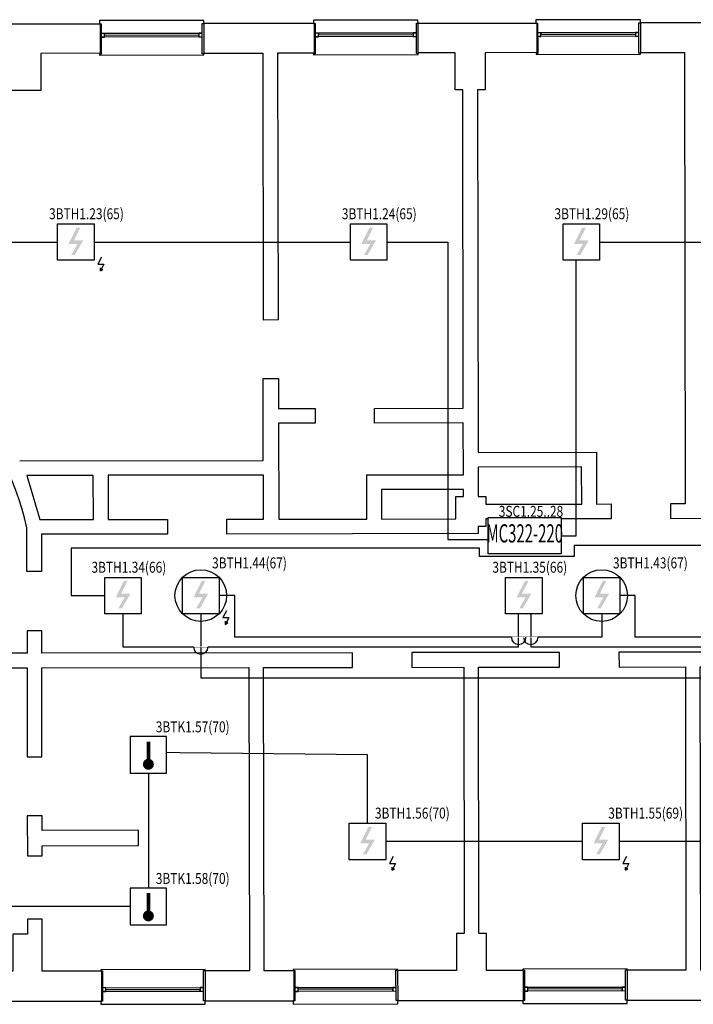
# Model space of a CAD drawing. Units: millimetres. Extents: x -510167743 to -508108125, y -74745518 to -74047540.
# Drawn here: x -509739989 to -509730748, y -74352494 to -74338993 of the extents above; entities that cross this region are included whole.
import ezdxf
from ezdxf import colors
from ezdxf.entities.mleader import LeaderData, LeaderLine
from ezdxf.enums import TextEntityAlignment as Align
from ezdxf.math import Vec2, Vec3

# ---------------------------------------------------------------- set-up
doc = ezdxf.new("R2010")
doc.units = ezdxf.units.MM
for name, color, linetype, lineweight in [('RC-Выноски', 7, 'Continuous', 0), ('RC-Извещатели_пожарные', 1, 'Continuous', 30), ('RC-Линии_связи-Адресные', 1, 'Continuous', 30), ('RC-Прочее_оборудование', 1, 'Continuous', 30), ('Стены', 8, 'Continuous', 30)]:
    doc.layers.add(name, color=color, linetype=linetype, lineweight=lineweight)
doc.layers.add('RC-Позиционные_обозначения', color=7, linetype='Continuous')
doc.styles.add('ISOCPEUR', font='isocpeur.ttf', dxfattribs={"oblique": 15})
doc.styles.add('RubezhCAD', font='GOST Common_0.ttf', dxfattribs={"width": 0.8})
doc.styles.get("Standard").update_dxf_attribs({"font": 'arial.ttf'})

# ---------------------------------------------------------------- blocks, each defined once
blk = doc.blocks.new('*U77')
blk.add_attdef('PSTN', text='', height=2.5).set_placement((5.33, 2.66), align=Align.BOTTOM_CENTER)
blk.add_wipeout([(2.5, 2.5), (2.5, -2.5), (-2.5, -2.5), (-2.5, 2.5)])
blk.add_wipeout([(-2.5, -2.5), (-2.5, 2.5), (2.5, 2.5), (2.5, -2.5)])
blk.add_hatch(color=256).paths.add_polyline_path([(1.02, 0.25), (-0.13, -1.75), (-0.63, -1.75), (0.23, -0.25), (-1, -0.25), (0.13, 2), (0.63, 2), (-0.25, 0.25)])
at = {"ltscale": 30}
for p, q in [((-2.5, 2.5), (2.5, 2.5)), ((-2.5, -2.5), (-2.5, 2.5)), ((2.5, 2.5), (2.5, -2.5)), ((2.5, -2.5), (-2.5, -2.5))]:
    blk.add_line(p, q, dxfattribs=at)
blk = doc.blocks.new('Изоялтор')
at = {"layer": 'RC-Извещатели_пожарные'}
for points in [[(6, 93), (-41, 0), (41, 0), (-8, -95), (-8, -52)], [(-8, -95), (27, -70)]]:
    blk.add_lwpolyline(points, dxfattribs=at)
blk = doc.blocks.new('RC-UGO-RM-05')
at = {"layer": 'RC-Прочее_оборудование'}
blk.add_point((0, 0), dxfattribs=at)
blk.add_attdef('PSTN', text='', height=2.5, dxfattribs=at).set_placement((5.97, 2.47), align=Align.BOTTOM_CENTER)
blk.add_wipeout([(5, 2.5), (5, -2.5), (-5, -2.5), (-5, 2.5)]).dxf.layer = 'RC-Прочее_оборудование'
blk.add_wipeout([(-5, -2.5), (-5, 2.5), (5, 2.5), (5, -2.5)]).dxf.layer = 'RC-Прочее_оборудование'
blk.add_lwpolyline([(-5, 2.5), (5, 2.5), (5, -2.5), (-5, -2.5), (-5, 2.5)], close=True, dxfattribs=at)
at = {"layer": 'RC-Прочее_оборудование', "ltscale": 100, "style": 'ISOCPEUR', "width": 0.6}
blk.add_text('МС322-220', height=2.5, dxfattribs=at).set_placement((0, 0), align=Align.MIDDLE)
blk = doc.blocks.new('*U78')
blk.add_attdef('PSTN', text='', height=2.5).set_placement((5.33, 2.66), align=Align.BOTTOM_CENTER)
blk.add_wipeout([(2.5, 2.5), (2.5, -2.5), (-2.5, -2.5), (-2.5, 2.5)])
blk.add_wipeout([(-2.5, -2.5), (-2.5, 2.5), (2.5, 2.5), (2.5, -2.5)])
blk.add_hatch(color=256).paths.add_polyline_path([(1.02, 0.25), (-0.13, -1.75), (-0.63, -1.75), (0.23, -0.25), (-1, -0.25), (0.13, 2), (0.63, 2), (-0.25, 0.25)])
at = {"ltscale": 30}
for p, q in [((-2.5, 2.5), (2.5, 2.5)), ((-2.5, -2.5), (-2.5, 2.5)), ((2.5, 2.5), (2.5, -2.5)), ((2.5, -2.5), (-2.5, -2.5))]:
    blk.add_line(p, q, dxfattribs=at)
blk.add_circle((0, 0), 3.54)
blk = doc.blocks.new('*U79')
blk.add_attdef('PSTN', text='', height=2.5).set_placement((1.01, 2.64), align=Align.BOTTOM_LEFT)
blk.add_wipeout([(-2.5, 2.5), (-2.5, -2.5), (2.5, -2.5), (2.5, 2.5)])
blk.add_lwpolyline([(-2.5, -2.5), (2.5, -2.5), (2.5, 2.5), (-2.5, 2.5)], close=True)
at = {"ltscale": 30, "const_width": 0.5}
blk.add_lwpolyline([(0, -1.42), (0, 1.83)], dxfattribs=at)
at = {"const_width": 0.75}
blk.add_lwpolyline([(-0.38, -1.29, 1), (0.37, -1.29, 1)], format="xyb", close=True, dxfattribs=at)
blk.add_point((0, 0))
blk = doc.blocks.new('RC-UGO-ARCCABLE')
blk.add_wipeout([(-1, 0.08), (-0.02, 0.08), (-0.02, -0.06), (-1, -0.06)])
blk.add_line((-1, 0), (-1, 0))
blk.add_wipeout([(0.02, 0.08), (1, 0.08), (1, -0.06), (0.02, -0.06)])
blk.add_arc((0, 0), 1, 180, 0)

msp = doc.modelspace()

# ---------------------------------------------------------------- linework, layer by layer
at = {"layer": 'RC-Линии_связи-Адресные', "ltscale": 100}
for p, q in [((-509742095.646, -74342042.247), (-509739218.656, -74342042.247)), ((-509739218.656, -74342042.247), (-509735201.575, -74342042.247)), ((-509735201.575, -74342042.247), (-509734116.182, -74342042.247)), ((-509734116.182, -74342042.247), (-509734116.182, -74346118.957)), ((-509732284.408, -74342042.247), (-509732355.226, -74342292.247)), ((-509732284.408, -74342042.247), (-509728680.435, -74342042.247)), ((-509732355.226, -74346068.761), (-509732355.226, -74342292.247)), ((-509734116.182, -74346118.957), (-509733559.818, -74346118.957)), ((-509733059.903, -74346068.761), (-509733559.818, -74346118.957)), ((-509733059.903, -74346068.761), (-509732355.226, -74346068.761)), ((-509733679.133, -74346239.035), (-509739280.638, -74346239.035)), ((-509739280.638, -74346239.035), (-509739280.638, -74346889.313)), ((-509733679.133, -74346354.155), (-509733679.133, -74346239.035)), ((-509719190.329, -74346200.853), (-509732383.499, -74346200.853)), ((-509732383.499, -74346200.853), (-509732383.499, -74346354.155)), ((-509732383.499, -74346354.155), (-509733679.133, -74346354.155)), ((-509739280.638, -74346889.313), (-509738572.331, -74346889.313)), ((-509738572.331, -74346889.313), (-509738572.331, -74347593.125)), ((-509737039.25, -74346889.313), (-509737504.257, -74346889.313)), ((-509737504.257, -74346889.313), (-509737504.257, -74348018.499)), ((-509737039.25, -74347460.834), (-509737039.25, -74346889.313)), ((-509733072.331, -74346889.313), (-509733143.828, -74347139.313)), ((-509733072.331, -74346889.313), (-509732977.306, -74347155.079)), ((-509731547.344, -74346889.313), (-509732004.257, -74346889.313)), ((-509732004.257, -74346889.313), (-509732004.257, -74347460.834)), ((-509731547.344, -74347460.834), (-509731547.344, -74346889.313)), ((-509733143.828, -74347593.125), (-509733143.828, -74347139.313)), ((-509732977.306, -74347155.079), (-509732977.306, -74347593.125)), ((-509732004.257, -74347460.834), (-509737039.25, -74347460.834)), ((-509726504.257, -74347460.834), (-509731547.344, -74347460.834)), ((-509738572.331, -74347593.125), (-509733143.828, -74347593.125)), ((-509732977.306, -74347593.125), (-509727668.772, -74347593.125)), ((-509737504.257, -74348018.499), (-509715646.212, -74348018.499)), ((-509738222.757, -74349073.497), (-509738222.757, -74349042.373)), ((-509735217.302, -74349073.497), (-509738222.757, -74349042.373)), ((-509738222.757, -74349073.497), (-509738222.757, -74351152.837)), ((-509735217.302, -74350260.653), (-509735217.302, -74349073.497)), ((-509733354.534, -74350260.653), (-509735217.302, -74350260.653)), ((-509732016.444, -74350260.653), (-509733354.534, -74350260.653)), ((-509729083.629, -74350260.653), (-509732016.444, -74350260.653)), ((-509738222.757, -74351152.837), (-509740437.22, -74351152.837))]:
    msp.add_line(p, q, dxfattribs=at)
at = {"layer": 'Стены'}
for points in [[(-509740506.382, -74339051.653), (-509738883.795, -74339049.178), (-509738883.179, -74339452.957), (-509739698.23, -74339454.2), (-509739697.454, -74339962.648), (-509740101.211, -74339963.264), (-509740101.987, -74339454.816), (-509740505.766, -74339455.432), (-509740506.382, -74339051.653)], [(-509739988.799, -74345040.271), (-509736646.403, -74345035.173), (-509736648.114, -74343913.563), (-509736438.732, -74343913.244), (-509736438.105, -74344324.493), (-509735937.127, -74344323.729), (-509735936.819, -74344525.619), (-509736437.797, -74344526.383), (-509736435.789, -74345842.412), (-509735224.451, -74345840.565), (-509735225.375, -74345234.896), (-509733901.876, -74345232.877), (-509733902.96, -74344522.517), (-509735121.79, -74344524.376), (-509735122.098, -74344322.486), (-509733903.268, -74344320.627), (-509733909.928, -74339953.821), (-509734014.619, -74339953.981), (-509734015.394, -74339445.533), (-509734523.865, -74339446.308), (-509734524.481, -74339042.529)], [(-509734524.481, -74339042.529), (-509732894.401, -74339040.043), (-509732893.785, -74339443.822), (-509733604.145, -74339444.906), (-509733603.37, -74339953.353), (-509733708.038, -74339953.513), (-509733700.454, -74344925.988), (-509732077.867, -74344923.514), (-509732076.784, -74345633.874), (-509731874.894, -74345633.566), (-509731874.586, -74345835.455), (-509733594.394, -74345838.078), (-509733594.235, -74345942.747), (-509733698.903, -74345942.907), (-509733698.755, -74346040.128), (-509737145.842, -74346045.385), (-509737146.15, -74345843.496), (-509736645.172, -74345842.731), (-509736646.095, -74345237.062), (-509738777.153, -74345240.313), (-509738776.229, -74345845.982), (-509737961.178, -74345844.739), (-509737960.87, -74346046.628), (-509739688.171, -74346049.263), (-509739687.395, -74346557.711), (-509739889.285, -74346558.019), (-509739890.197, -74345959.842)], [(-509737463.097, -74339047.011), (-509737462.481, -74339450.79), (-509736679.875, -74339449.597), (-509736679.875, -74339449.597), (-509736654.922, -74339449.559), (-509736649.346, -74343106.005), (-509736439.964, -74343105.685), (-509736445.54, -74339449.239), (-509735944.562, -74339448.475), (-509735945.178, -74339044.696), (-509737463.097, -74339047.011)], [(-509730157.674, -74339035.869), (-509731473.703, -74339037.876), (-509731473.088, -74339441.655), (-509730867.419, -74339440.731), (-509730857.976, -74345632.015), (-509731059.865, -74345632.323)], [(-509733700.108, -74345152.862), (-509733699.53, -74345531.657), (-509733594.862, -74345531.498), (-509733594.702, -74345636.189), (-509732278.673, -74345634.181), (-509732279.449, -74345125.711), (-509733700.146, -74345127.878), (-509733700.108, -74345152.862)], [(-509739891.292, -74345242.012), (-509739710.889, -74345847.407), (-509738978.119, -74345846.29), (-509738979.043, -74345240.621), (-509739891.292, -74345242.012)], [(-509735024.768, -74345436.48), (-509735024.071, -74345840.259), (-509734005.644, -74345838.706), (-509734006.111, -74345532.125), (-509733901.42, -74345531.965), (-509733901.568, -74345434.767), (-509735024.768, -74345436.48)], [(-509731059.865, -74345632.323), (-509731059.557, -74345834.212), (-509727911.559, -74345829.411)], [(-509737443.287, -74352035.246), (-509737442.66, -74352446.496), (-509736223.83, -74352444.637), (-509736224.457, -74352033.387), (-509736635.729, -74352034.015), (-509736642.069, -74347876.568), (-509735423.239, -74347874.709), (-509735423.547, -74347672.819), (-509739685.685, -74347679.32), (-509739686.152, -74347372.762), (-509739888.042, -74347373.07), (-509739887.574, -74347679.628), (-509740396.022, -74347680.403), (-509740395.714, -74347882.293), (-509739887.266, -74347881.518), (-509739885.407, -74349100.348), (-509739683.518, -74349100.04), (-509739685.377, -74347881.21), (-509736843.959, -74347876.876), (-509736833.872, -74352034.317), (-509737443.286, -74352035.795)], [(-509734803.759, -74352031.22), (-509734803.132, -74352442.47), (-509733075.854, -74352439.835), (-509733076.481, -74352028.586), (-509733584.951, -74352029.362), (-509733585.727, -74351520.891), (-509733690.395, -74351521.051), (-509733695.961, -74347872.075), (-509732581.844, -74347870.375), (-509732582.152, -74347668.486), (-509734608.518, -74347671.576), (-509734608.211, -74347873.466), (-509733897.851, -74347872.382), (-509733892.285, -74351521.359), (-509733996.976, -74351521.518), (-509733996.201, -74352029.989), (-509734764.431, -74352031.16), (-509734803.759, -74352031.22)], [(-509731655.783, -74352026.419), (-509731655.156, -74352437.668), (-509730436.326, -74352435.809), (-509730436.953, -74352024.56), (-509730646.335, -74352024.88), (-509730652.676, -74347867.433), (-509729329.177, -74347865.414), (-509729329.485, -74347663.525), (-509731767.101, -74347667.242), (-509731766.793, -74347869.132), (-509730854.566, -74347867.741), (-509730848.225, -74352025.187), (-509731655.783, -74352026.419)], [(-509738358.16, -74350316.829), (-509738358.479, -74350107.47), (-509739681.978, -74350109.488), (-509739682.286, -74349907.599), (-509739884.176, -74349907.907), (-509739883.336, -74350458.52), (-509739681.446, -74350458.212), (-509739681.659, -74350318.848), (-509738358.16, -74350316.829)], [(-509738863.358, -74352448.662), (-509738863.985, -74352037.413), (-509739679.036, -74352038.656), (-509739680.119, -74351328.296), (-509739882.009, -74351328.604), (-509739881.69, -74351530.494), (-509740083.568, -74351530.802), (-509740082.793, -74352039.272), (-509740695.954, -74352040.207), (-509740695.327, -74352451.456), (-509738863.358, -74352448.662)]]:
    msp.add_lwpolyline(points, dxfattribs=at)
at = {"layer": 'Стены', "lineweight": 25}
for points in [[(-509738895.246, -74339003.971), (-509738895.177, -74339049.195), (-509738872.565, -74339049.161), (-509738872.369, -74339177.28), (-509737485.513, -74339175.164), (-509737485.709, -74339047.045), (-509737463.097, -74339047.011), (-509737463.166, -74339001.787), (-509738895.246, -74339003.971), (-509738895.177, -74339049.195), (-509738883.871, -74339049.178), (-509738872.565, -74339049.161), (-509738871.932, -74339463.705), (-509738894.544, -74339463.739), (-509738894.521, -74339478.821), (-509737462.442, -74339476.637), (-509737462.465, -74339461.555), (-509737485.077, -74339461.589), (-509737485.513, -74339175.164), (-509737530.737, -74339175.233), (-509737530.657, -74339228.01), (-509737485.433, -74339227.941), (-509738872.289, -74339230.056), (-509738827.065, -74339229.987), (-509738827.145, -74339177.211), (-509738827.105, -74339203.599), (-509737530.697, -74339201.622)], [(-509735956.629, -74338999.489), (-509735956.56, -74339044.713), (-509735933.948, -74339044.679), (-509735933.753, -74339172.798), (-509734546.897, -74339170.683), (-509734547.093, -74339042.563), (-509734524.481, -74339042.529), (-509734524.55, -74338997.305), (-509735956.629, -74338999.489), (-509735956.56, -74339044.713), (-509735945.254, -74339044.696), (-509735933.948, -74339044.679), (-509735933.316, -74339459.223), (-509735955.928, -74339459.257), (-509735955.905, -74339474.339), (-509734523.825, -74339472.155), (-509734523.848, -74339457.073), (-509734546.46, -74339457.107), (-509734546.897, -74339170.683), (-509734592.121, -74339170.751), (-509734592.04, -74339223.528), (-509734546.817, -74339223.459), (-509735933.673, -74339225.574), (-509735888.449, -74339225.505), (-509735888.529, -74339172.729), (-509735888.489, -74339199.117), (-509734592.081, -74339197.14)], [(-509732905.852, -74338994.836), (-509732905.783, -74339040.06), (-509732883.171, -74339040.026), (-509732882.976, -74339168.145), (-509731496.12, -74339166.029), (-509731496.315, -74339037.91), (-509731473.703, -74339037.876), (-509731473.772, -74338992.652), (-509732905.852, -74338994.836), (-509732905.783, -74339040.06), (-509732894.477, -74339040.043), (-509732883.171, -74339040.026), (-509732882.539, -74339454.57), (-509732905.151, -74339454.604), (-509732905.128, -74339469.686), (-509731473.048, -74339467.502), (-509731473.071, -74339452.42), (-509731495.683, -74339452.454), (-509731496.12, -74339166.029), (-509731541.344, -74339166.098), (-509731541.263, -74339218.875), (-509731496.039, -74339218.806), (-509732882.895, -74339220.921), (-509732837.672, -74339220.852), (-509732837.752, -74339168.076), (-509732837.712, -74339194.464), (-509731541.303, -74339192.487)], [(-509737442.591, -74352491.719), (-509737442.66, -74352446.496), (-509737465.272, -74352446.53), (-509737465.467, -74352318.411), (-509738852.323, -74352320.526), (-509738852.128, -74352448.645), (-509738874.74, -74352448.68), (-509738874.671, -74352493.904), (-509737442.591, -74352491.719), (-509737442.66, -74352446.496), (-509737453.966, -74352446.513), (-509737465.272, -74352446.53), (-509737465.904, -74352031.986), (-509737443.292, -74352031.951), (-509737443.315, -74352016.869), (-509738875.395, -74352019.054), (-509738875.372, -74352034.136), (-509738852.76, -74352034.101), (-509738852.323, -74352320.526), (-509738807.099, -74352320.457), (-509738807.18, -74352267.681), (-509738852.404, -74352267.75), (-509737465.548, -74352265.635), (-509737510.772, -74352265.704), (-509737510.691, -74352318.48), (-509737510.731, -74352292.092), (-509738807.14, -74352294.069)], [(-509734803.063, -74352487.693), (-509734803.132, -74352442.47), (-509734825.744, -74352442.504), (-509734825.939, -74352314.385), (-509736212.795, -74352316.5), (-509736212.6, -74352444.619), (-509736235.212, -74352444.654), (-509736235.143, -74352489.878), (-509734803.063, -74352487.693), (-509734803.132, -74352442.47), (-509734814.438, -74352442.487), (-509734825.744, -74352442.504), (-509734826.376, -74352027.96), (-509734803.764, -74352027.926), (-509734803.787, -74352012.844), (-509736235.867, -74352015.028), (-509736235.844, -74352030.11), (-509736213.232, -74352030.075), (-509736212.795, -74352316.5), (-509736167.571, -74352316.431), (-509736167.652, -74352263.655), (-509736212.876, -74352263.724), (-509734826.02, -74352261.609), (-509734871.244, -74352261.678), (-509734871.163, -74352314.454), (-509734871.203, -74352288.066), (-509736167.612, -74352290.043)], [(-509731655.087, -74352482.892), (-509731655.156, -74352437.668), (-509731677.768, -74352437.703), (-509731677.963, -74352309.584), (-509733064.819, -74352311.699), (-509733064.624, -74352439.818), (-509733087.236, -74352439.853), (-509733087.167, -74352485.076), (-509731655.087, -74352482.892), (-509731655.156, -74352437.668), (-509731666.462, -74352437.686), (-509731677.768, -74352437.703), (-509731678.4, -74352023.159), (-509731655.788, -74352023.124), (-509731655.811, -74352008.042), (-509733087.891, -74352010.226), (-509733087.868, -74352025.309), (-509733065.256, -74352025.274), (-509733064.819, -74352311.699), (-509733019.596, -74352311.63), (-509733019.676, -74352258.854), (-509733064.9, -74352258.923), (-509731678.044, -74352256.808), (-509731723.268, -74352256.877), (-509731723.187, -74352309.653), (-509731723.228, -74352283.265), (-509733019.636, -74352285.242)]]:
    msp.add_lwpolyline(points, dxfattribs=at)
at = {"layer": 'Стены'}
msp.add_arc((-509743766.566, -74346823.593), 3971.436, 12.5616968, 74.9618876, dxfattribs=at)

# ---------------------------------------------------------------- leaders
at = {"layer": 'RC-Выноски'}
ml = msp.add_multileader_mtext('Standard', dxfattribs=at)
ml.set_content('RS1,\\PRS1.1', color=256, style='RubezhCAD')
ml.set_leader_properties()
ml.build(insert=Vec2(0, 0))
ml.multileader.update_dxf_attribs({"has_text_frame": 1, "text_left_attachment_type": 6, "text_right_attachment_type": 6, "dogleg_length": 2, "arrow_head_size": 300, "scale": 100})
ctx = ml.context
ctx.base_point, ctx.scale, ctx.char_height, ctx.arrow_head_size, ctx.landing_gap_size, ctx.plane_origin = Vec3(-509757155.516, -74343883.226), 100, 150, 300, 100, Vec3(325426.567, -1416.782)
ctx.left_attachment, ctx.right_attachment = 6, 6
notes = []
notes.append((ctx, [(0, (1, 1, 0), (-509757355.516, -74343883.226), (1, 0), 200, [(0, [(-509757768.397, -74344502.142)], 0, [])])]))
ctx.mtext.insert, ctx.mtext.width, ctx.mtext.flow_direction = Vec3(-509757055.516, -74343703.226), 541.25377, 5
for ctx, leaders in notes:
    for number, flags, end, landing, length, lines in leaders:
        leader = LeaderData()
        leader.index, (leader.has_last_leader_line, leader.has_dogleg_vector, leader.attachment_direction) = number, flags
        leader.last_leader_point, leader.dogleg_vector, leader.dogleg_length = Vec3(end), Vec3(landing), length
        for number, points, colour, breaks in lines:
            line = LeaderLine()
            line.index, line.vertices, line.color, line.breaks = number, Vec3.list(points), colors.encode_raw_color(colour), breaks
            leader.lines.append(line)
        ctx.leaders.append(leader)

# ---------------------------------------------------------------- next in the draw order: block references
at = {"layer": 'RC-Извещатели_пожарные'}
ref = msp.add_blockref('*U77', (-509739218.656, -74342042.247), dxfattribs=dict(at, xscale=100, yscale=100, zscale=100))
ref.add_attrib('PSTN', '3BTH1.23(65)', (-509739585.867, -74341728.82), dxfattribs={"layer": 'RC-Позиционные_обозначения', "height": 150, "style": 'RubezhCAD', "width": 0.8})
ref = msp.add_blockref('*U77', (-509735201.575, -74342042.247), dxfattribs=dict(at, xscale=100, yscale=100, zscale=100))
ref.add_attrib('PSTN', '3BTH1.24(65)', (-509735568.786, -74341728.82), dxfattribs={"layer": 'RC-Позиционные_обозначения', "height": 150, "style": 'RubezhCAD', "width": 0.8})
ref = msp.add_blockref('*U77', (-509732284.408, -74342042.247), dxfattribs=dict(at, xscale=100, yscale=100, zscale=100))
ref.add_attrib('PSTN', '3BTH1.29(65)', (-509732651.619, -74341728.82), dxfattribs={"layer": 'RC-Позиционные_обозначения', "height": 150, "style": 'RubezhCAD', "width": 0.8})
ref = msp.add_blockref('*U78', (-509737504.257, -74346889.313), dxfattribs=dict(at, xscale=100, yscale=100, zscale=100))
ref.add_attrib('PSTN', '3BTH1.44(67)', (-509737349.622, -74346516.589), dxfattribs={"layer": 'RC-Позиционные_обозначения', "height": 150, "style": 'RubezhCAD', "width": 0.8})
ref = msp.add_blockref('*U78', (-509732004.257, -74346889.313), dxfattribs=dict(at, xscale=100, yscale=100, zscale=100))
ref.add_attrib('PSTN', '3BTH1.43(67)', (-509731849.622, -74346516.589), dxfattribs={"layer": 'RC-Позиционные_обозначения', "height": 150, "style": 'RubezhCAD', "width": 0.8})
ref = msp.add_blockref('*U77', (-509738572.331, -74346889.313), dxfattribs=dict(at, xscale=100, yscale=100, zscale=100))
ref.add_attrib('PSTN', '3BTH1.34(66)', (-509739004.126, -74346575.886), dxfattribs={"layer": 'RC-Позиционные_обозначения', "height": 150, "style": 'RubezhCAD', "width": 0.8})
ref = msp.add_blockref('*U77', (-509733072.331, -74346889.313), dxfattribs=dict(at, xscale=100, yscale=100, zscale=100))
ref.add_attrib('PSTN', '3BTH1.35(66)', (-509733504.126, -74346575.886), dxfattribs={"layer": 'RC-Позиционные_обозначения', "height": 150, "style": 'RubezhCAD', "width": 0.8})
ref = msp.add_blockref('*U79', (-509738222.757, -74349073.497), dxfattribs=dict(at, xscale=100, yscale=100, zscale=100))
ref.add_attrib('PSTN', '3BTK1.57(70)', (-509738121.527, -74348764.231), dxfattribs={"layer": 'RC-Позиционные_обозначения', "height": 150, "style": 'RubezhCAD', "width": 0.8})
ref = msp.add_blockref('*U77', (-509735217.302, -74350260.653), dxfattribs=dict(at, xscale=100, yscale=100, zscale=100))
ref.add_attrib('PSTN', '3BTH1.56(70)', (-509735115.232, -74349947.227), dxfattribs={"layer": 'RC-Позиционные_обозначения', "height": 150, "style": 'RubezhCAD', "width": 0.8})
ref = msp.add_blockref('*U77', (-509732016.444, -74350260.653), dxfattribs=dict(at, xscale=100, yscale=100, zscale=100))
ref.add_attrib('PSTN', '3BTH1.55(69)', (-509731914.374, -74349947.227), dxfattribs={"layer": 'RC-Позиционные_обозначения', "height": 150, "style": 'RubezhCAD', "width": 0.8})
ref = msp.add_blockref('*U79', (-509738222.757, -74351152.837), dxfattribs=dict(at, xscale=100, yscale=100, zscale=100))
ref.add_attrib('PSTN', '3BTK1.58(70)', (-509738121.527, -74350843.571), dxfattribs={"layer": 'RC-Позиционные_обозначения', "height": 150, "style": 'RubezhCAD', "width": 0.8})
at = {"layer": 'RC-Линии_связи-Адресные', "lineweight": 0, "xscale": 100, "yscale": 100, "zscale": 100}
for p in [(-509732977.306, -74347460.834), (-509737504.257, -74347593.125)]:
    msp.add_blockref('RC-UGO-ARCCABLE', p, dxfattribs=at)
at = {"layer": 'RC-Прочее_оборудование'}
ref = msp.add_blockref('RC-UGO-RM-05', (-509733059.903, -74346068.761), dxfattribs=dict(at, xscale=100, yscale=100, zscale=100))
ref.add_attrib('PSTN', '3SC1.25..28', (-509733416.383, -74345809.429), dxfattribs={"layer": 'RC-Позиционные_обозначения', "height": 150, "style": 'RubezhCAD', "width": 0.8})

# ---------------------------------------------------------------- next in the draw order: block references
for p in [(-509738873.595, -74342343.222), (-509737159.195, -74347190.288), (-509734872.24, -74350561.629), (-509731671.382, -74350561.629)]:
    msp.add_blockref('Изоялтор', p)
at = {"layer": 'RC-Линии_связи-Адресные', "lineweight": 0, "xscale": 100, "yscale": 100, "zscale": 100}
msp.add_blockref('RC-UGO-ARCCABLE', (-509733143.828, -74347460.834), dxfattribs=at)

doc.saveas('drawing.dxf')
